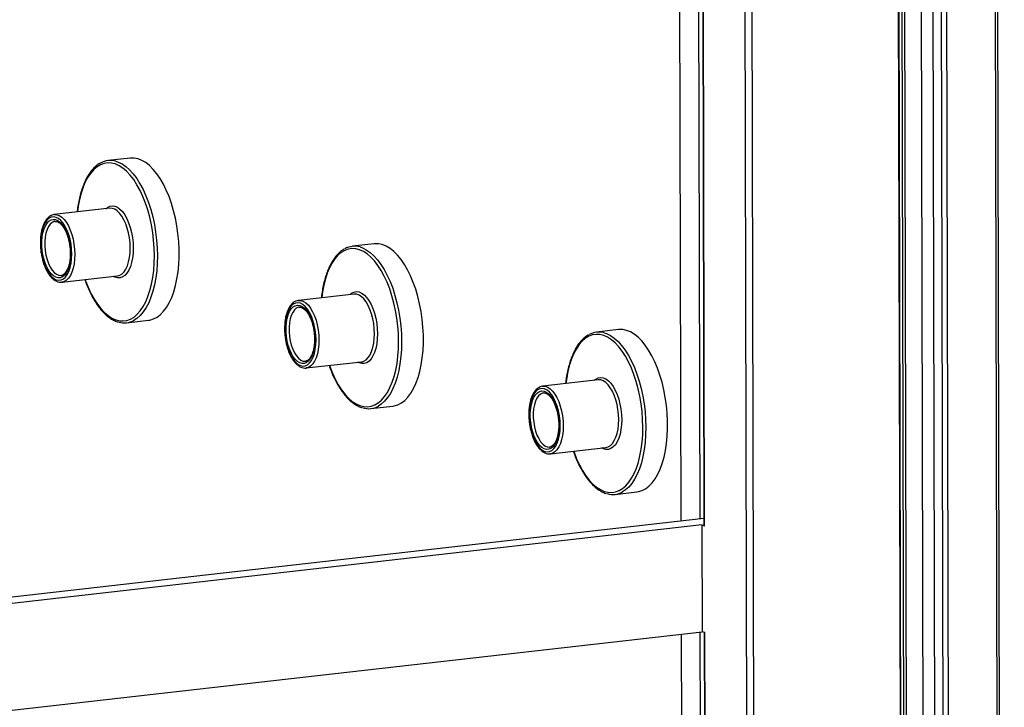
# Model space of a CAD drawing. Units: inches. Extents: x 0.3 to 10.6, y 0.4 to 8.2.
# Drawn here: x 10 to 10.3, y 6.6 to 6.8 of the extents above; entities that cross this region are included whole.
import ezdxf

# ---------------------------------------------------------------- set-up
doc = ezdxf.new("R2010")
doc.units = ezdxf.units.IN
doc.header["$MEASUREMENT"] = 0

msp = doc.modelspace()

# ---------------------------------------------------------------- linework, layer by layer
at = {"color": 7, "linetype": 'Continuous', "lineweight": 25}
for p, q in [((10.253077993, 5.9682322559), (10.250022473, 7.2812291246)), ((10.2492280485, 7.2796211618), (10.2522804602, 5.9679599562)), ((10.2245690334, 5.9729138251), (10.2216012625, 7.2482037576)), ((10.2216824012, 7.2485179398), (10.2246537359, 5.9716965875)), ((10.2225429379, 7.2482157282), (10.2255142726, 5.9713943759)), ((10.2263721721, 5.9712026074), (10.2234008374, 7.2480239596)), ((10.2280986747, 7.2473399245), (10.2310700094, 5.9705185723)), ((10.2344669259, 5.9704827385), (10.2314955912, 7.2473040907)), ((10.2338118217, 7.2475673652), (10.2367831564, 5.970746013)), ((10.2383781579, 5.9712906051), (10.2354068232, 7.2481119574)), ((10.1824056224, 6.010629388), (10.1796498986, 7.1947999135)), ((10.1654818129, 7.1919725458), (10.1668405603, 6.6081010313)), ((10.0020426902, 6.7135545372), (9.995775587, 6.7128421865)), ((9.9962297014, 6.6991338446), (9.9802894712, 6.6973219971)), ((9.9802237514, 6.6973135504), (9.9802894712, 6.6973219971)), ((10.0721677907, 6.6889273256), (10.0659006875, 6.6882149748)), ((9.9824952974, 6.6779157032), (9.9984355277, 6.6797275506)), ((9.982673743, 6.6779433064), (9.9824952974, 6.6779157032)), ((10.0503488699, 6.6726863325), (10.0504145717, 6.6726947855)), ((10.066354802, 6.6745066329), (10.0504145717, 6.6726947855)), ((10.0010695484, 6.6662670598), (10.0073366516, 6.6669794105)), ((10.1422929002, 6.6643001108), (10.136025797, 6.6635877601)), ((10.0526203979, 6.6532884915), (10.0685606282, 6.655100339)), ((10.0527988435, 6.6533160948), (10.0526203979, 6.6532884915)), ((10.1364799205, 6.649879415), (10.1205396902, 6.6480675676)), ((10.1204739704, 6.6480591208), (10.1205396902, 6.6480675676)), ((10.071194649, 6.6416398481), (10.0774617521, 6.6423521989)), ((10.1227455074, 6.6286612768), (10.1386857377, 6.6304731242)), ((10.122923953, 6.62868888), (10.1227455074, 6.6286612768)), ((10.1413197585, 6.6170126334), (10.1475868616, 6.6177249841)), ((10.1668359851, 6.6100602251), (9.8297776204, 6.5717484616)), ((10.166275652, 6.6082184688), (9.8297817662, 6.5699708668)), ((10.166275652, 6.6082184688), (10.1670406504, 6.6079498092)), ((10.166275652, 6.6082184688), (10.1663469284, 6.5775900905)), ((9.8298530426, 6.5393424886), (10.1663469284, 6.5775900905)), ((10.1671119267, 6.577321431), (10.1663469284, 6.5775900905)), ((10.1669120252, 6.5773916512), (10.1682173957, 6.0164568671)), ((10.1684171757, 6.0164388991), (10.1671119267, 6.577321431))]:
    msp.add_line(p, q, dxfattribs=at)
at = {"color": 8, "linetype": 'Continuous', "lineweight": 25}
for p, q in [((10.1775261492, 7.1933415649), (10.1802746504, 6.0122746764)), ((10.1670406504, 6.6079498092), (10.1656814982, 7.1919952404)), ((10.1645173855, 7.0823383025), (10.1656167625, 6.6099216346)), ((10.1603003397, 6.6093173507), (10.1592078039, 7.0787942539)), ((10.1612703646, 6.1924849604), (10.1603757527, 6.5769113893)), ((10.1656921755, 6.5775156732), (10.1665977653, 6.1883718785))]:
    msp.add_line(p, q, dxfattribs=at)
at = {"color": 8, "linetype": 'Continuous', "lineweight": 25, "flags": 128}
for points in [[(10.0090465624, 6.6855702508), (10.0089876791, 6.6877806434), (10.0088217984, 6.6900075706), (10.008550531, 6.6922294966), (10.0081764737, 6.6944251141), (10.0077032272, 6.696573194), (10.0071353419, 6.6986531071), (10.0064783173, 6.7006448247), (10.0057384581, 6.7025291126), (10.0049228917, 6.7042878119), (10.0040394779, 6.7059040866), (10.0030967194, 6.7073623112), (10.0021037072, 6.7086483772), (10.0010699764, 6.7097500308), (10.0000055251, 6.7106565793), (9.9989205618, 6.711359267), (9.9978255593, 6.7118513995), (9.9967310581, 6.7121281981), (9.995647593, 6.7121870401), (9.9945856232, 6.7120272687), (9.993555333, 6.711650478), (9.9925666869, 6.71106035), (9.9916291786, 6.7102624556), (9.9907518484, 6.709264536), (9.9899431401, 6.7080762653), (9.9892108477, 6.7067089819), (9.9885620258, 6.705175864), (9.9880028999, 6.7034917456), (9.9875388853, 6.7016728222), (9.9871744433, 6.699736558), (9.9869529382, 6.6980794398)], [(9.9979799112, 6.7126493935), (9.9986464089, 6.7124217898), (9.9997526471, 6.7118726401), (10.0008464913, 6.7111151267), (10.0019176831, 6.7101562995), (10.0029562645, 6.7090051136), (10.0039524886, 6.7076723171), (10.0048971067, 6.7061703503), (10.0057812611, 6.7045133118), (10.0065967009, 6.7027165232), (10.0073358352, 6.7007968696), (10.0079917525, 6.6987722905), (10.0085583103, 6.696661604), (10.0090302429, 6.6944846132), (10.0094031264, 6.6922615437), (10.0096734866, 6.690013221), (10.0098388173, 6.6877605618), (10.0098975447, 6.6855247296)], [(9.9950837839, 6.699003598), (9.9955304157, 6.699366543), (9.9962125934, 6.699708025), (9.9969302553, 6.699831726), (9.9976681069, 6.6997350458), (9.9984104305, 6.699420129), (9.9991413903, 6.6988935424), (9.9998454264, 6.6981666394), (10.0005075072, 6.6972548965), (10.001113543, 6.6961776967), (10.0016506015, 6.6949580383), (10.0021072681, 6.6936218336), (10.0024737545, 6.6921976552), (10.0027423131, 6.6907158012), (10.0029071662, 6.6892078884), (10.0029648311, 6.6877060921)], [(10.0021138489, 6.6877516133), (10.0020571226, 6.6891969205), (10.0018948784, 6.6906473987), (10.0016306891, 6.6920707689), (10.0012705123, 6.6934351357), (10.000822365, 6.6947100348), (10.0002962504, 6.6958670332), (9.9997039419, 6.6968802364), (9.999058658, 6.6977269767), (9.9983748278, 6.6983884698), (9.9976676966, 6.6988498823), (9.9969530911, 6.6991008444), (9.9962469704, 6.6991357513), (9.9962297014, 6.6991338446)], [(9.9804869071, 6.6953785735), (9.9802553004, 6.6953336605), (9.979654451, 6.6950608545), (9.9791035884, 6.6945739358), (9.978618572, 6.6938869402), (9.9782133648, 6.6930195967), (9.9778996036, 6.6919969036), (9.9776863143, 6.6908482234), (9.9775796617, 6.6896067241), (9.977582684, 6.6883079643), (9.9776952943, 6.6869893903), (9.977914283, 6.6856889703), (9.9782333212, 6.6844440446), (9.9786432314, 6.6832904403), (9.9791322413, 6.6822613767), (9.9796862733, 6.6813864304), (9.9802893764, 6.6806907369), (9.9809242128, 6.6801943889), (9.9815725251, 6.6799116262), (9.9822156396, 6.6798506584), (9.9823243283, 6.6798626868)], [(9.9802894712, 6.6973219971), (9.9803067401, 6.6973239039), (9.9810128609, 6.6972889969), (9.9817274663, 6.6970380348), (9.9824345975, 6.6965766224), (9.9831184277, 6.6959151292), (9.9837637116, 6.695068389), (9.9843560202, 6.6940551858), (9.9848821347, 6.6928981873), (9.985330282, 6.6916232883), (9.9856904589, 6.6902589215), (9.9859546482, 6.6888355513), (9.9861168924, 6.6873850731), (9.9861736186, 6.6859397659)], [(10.0029648311, 6.6877060921), (10.0029140676, 6.686242303), (10.0027559687, 6.6848478076), (10.0024938732, 6.6835523856), (10.0021334212, 6.6823835005), (10.0016822317, 6.6813661254), (10.001149976, 6.6805219992), (10.0005479666, 6.6798689806), (9.9998890496, 6.6794211585), (9.9991872478, 6.6791879712), (9.998457545, 6.6791744261), (9.9977154741, 6.6793807415), (9.9972896102, 6.679597304)], [(9.9984355277, 6.6797275506), (9.9991001262, 6.679907518), (9.9997425214, 6.6803021104), (10.0003310793, 6.6809006055), (10.0008526651, 6.6816896624), (10.001295607, 6.6826516202), (10.0016500177, 6.6837650312), (10.0019080092, 6.6850049451), (10.0020637622, 6.6863438177), (10.0021138489, 6.6877516133)], [(10.0791716809, 6.6609430329), (10.0791127975, 6.6631534255), (10.0789469168, 6.6653803527), (10.0786756315, 6.667602285), (10.0783015742, 6.6697979025), (10.0778283278, 6.6719459823), (10.0772604604, 6.6740258891), (10.0766034178, 6.6760176131), (10.0758635586, 6.677901901), (10.0750479922, 6.6796606003), (10.0741645785, 6.681276875), (10.0732218199, 6.6827350996), (10.0722288077, 6.6840211656), (10.0711950949, 6.6851228129), (10.0701306256, 6.6860293677), (10.0690456623, 6.6867320553), (10.0679506599, 6.6872241879), (10.0668561586, 6.6875009864), (10.0657727115, 6.6875598222), (10.0647107237, 6.6874000571), (10.0636804514, 6.6870232601), (10.0626917874, 6.6864331383), (10.0617542792, 6.685635244), (10.060876949, 6.6846373244), (10.0600682406, 6.6834490537), (10.0593359482, 6.6820817702), (10.0586871263, 6.6805486524), (10.0581280184, 6.6788645277), (10.0576640037, 6.6770456043), (10.0572995439, 6.6751093464), (10.0570780387, 6.6734522282)], [(10.0681050118, 6.6880221819), (10.0687715095, 6.6877945782), (10.0698777656, 6.6872454221), (10.0709715918, 6.6864879151), (10.0720428016, 6.6855290816), (10.073081365, 6.684377902), (10.074077607, 6.6830450991), (10.0750222072, 6.6815431387), (10.0759063616, 6.6798861002), (10.0767218194, 6.6780893052), (10.0774609358, 6.676169658), (10.078116853, 6.6741450788), (10.0786834108, 6.6720343924), (10.0791553434, 6.6698574016), (10.079528227, 6.667634332), (10.0797986051, 6.6653860031), (10.0799639179, 6.6631333502), (10.0800226452, 6.660897518)], [(9.9861736186, 6.6859397659), (9.9861235319, 6.6845319703), (9.9859677789, 6.6831930976), (9.9857097874, 6.6819531837), (9.9853553767, 6.6808397727), (9.9849124348, 6.679877815), (9.9843908491, 6.6790887581), (9.9838022912, 6.678490263), (9.983159896, 6.6780956706), (9.982673743, 6.6779433064)], [(9.9891587644, 6.6786731459), (9.9892768649, 6.6783405319), (9.9900167241, 6.676456244), (9.9908322906, 6.6746974729), (9.9917157043, 6.67308127), (9.9926584628, 6.6716230454), (9.9936514752, 6.6703369076), (9.9946852058, 6.6692353258), (9.9957496571, 6.6683287773), (9.9968346204, 6.6676260897), (9.9979296228, 6.6671339571), (9.9990241241, 6.6668571586), (10.0001075891, 6.6667983165), (10.001169559, 6.6669580879), (10.0021998494, 6.6673348067), (10.0031884953, 6.6679250066), (10.0041260035, 6.668722901), (10.0050033339, 6.6697207487), (10.0058120421, 6.6709090913), (10.0065443345, 6.6722763748), (10.0071931565, 6.6738094207), (10.0077522824, 6.6754935392), (10.0082162971, 6.6773124625), (10.008580739, 6.6792487267), (10.0088421002, 6.6812835991), (10.0089978791, 6.6833975627), (10.0090465624, 6.6855702508)], [(10.0098975447, 6.6855247296), (10.0098491361, 6.6833264507), (10.0096940278, 6.6811863981), (10.0094336982, 6.6791244483), (10.0090705599, 6.677159862), (10.0086079961, 6.6753109849), (10.008050343, 6.6735951815), (10.0074027836, 6.6720282981), (10.006671382, 6.6706250816), (10.0058629777, 6.6693986421), (10.0049850957, 6.6683603407), (10.0040459285, 6.6675199399), (10.0032274983, 6.666979121)], [(10.0652088845, 6.6743763863), (10.0656555162, 6.6747393314), (10.066337694, 6.6750808133), (10.0670553558, 6.6752045144), (10.0677932074, 6.6751078342), (10.0685355311, 6.6747929174), (10.0692665088, 6.6742663245), (10.0699705269, 6.6735394278), (10.0706326077, 6.6726276848), (10.0712386436, 6.6715504851), (10.07177572, 6.6703308204), (10.0722323686, 6.6689946219), (10.072598873, 6.6675704373), (10.0728674136, 6.6660885896), (10.0730322668, 6.6645806767), (10.0730899316, 6.6630788805)], [(10.0504145717, 6.6726947855), (10.0504318407, 6.6726966923), (10.0511379793, 6.672661779), (10.0518525848, 6.6724108169), (10.0525596981, 6.6719494107), (10.0532435462, 6.6712879113), (10.0538888122, 6.6704411774), (10.0544811207, 6.6694279742), (10.0550072352, 6.6682709757), (10.0554553826, 6.6669960767), (10.0558155773, 6.6656317036), (10.0560797487, 6.6642083396), (10.0562420109, 6.6627578552), (10.0562987371, 6.661312548)], [(10.0722389674, 6.6631243954), (10.0721822411, 6.6645697026), (10.072019979, 6.6660201871), (10.0717558076, 6.667443551), (10.0713956128, 6.6688079241), (10.0709474655, 6.6700828231), (10.070421351, 6.6712398216), (10.0698290424, 6.6722530248), (10.0691837764, 6.6730997587), (10.0684999283, 6.6737612582), (10.0677928151, 6.6742226643), (10.0670782096, 6.6744736264), (10.0663720709, 6.6745085397), (10.066354802, 6.6745066329)], [(10.0506120256, 6.6707513556), (10.0503804009, 6.6707064489), (10.0497795516, 6.6704336428), (10.0492286889, 6.6699467241), (10.0487436904, 6.6692597223), (10.0483384653, 6.668392385), (10.0480247042, 6.6673696919), (10.0478114328, 6.6662210055), (10.0477047622, 6.6649795124), (10.0477077846, 6.6636807527), (10.0478204128, 6.6623621723), (10.0480393836, 6.6610617587), (10.0483584218, 6.659816833), (10.0487683499, 6.6586632224), (10.0492573419, 6.6576341651), (10.0498113738, 6.6567592188), (10.050414477, 6.6560635252), (10.0510493133, 6.6555671773), (10.0516976256, 6.6552844145), (10.0523407581, 6.6552234404), (10.0524494288, 6.6552354751)], [(10.0562987371, 6.661312548), (10.0562486504, 6.6599047523), (10.0560928794, 6.658565886), (10.0558349059, 6.6573259658), (10.0554804772, 6.6562125611), (10.0550375354, 6.6552506034), (10.0545159496, 6.6544615465), (10.0539273917, 6.6538630513), (10.0532850144, 6.6534684526), (10.0527988435, 6.6533160948)], [(10.0592838649, 6.6540459342), (10.0594019654, 6.6537133203), (10.0601418246, 6.6518290324), (10.0609573912, 6.6500702612), (10.0618408048, 6.6484540584), (10.0627835633, 6.6469958338), (10.0637765937, 6.6457096896), (10.0648103063, 6.6446081142), (10.0658747756, 6.6437015594), (10.066959721, 6.642998878), (10.0680547234, 6.6425067455), (10.0691492247, 6.6422299469), (10.0702326897, 6.6421711049), (10.0712946775, 6.64233087), (10.0723249499, 6.6427075951), (10.0733135958, 6.643297795), (10.0742511041, 6.6440956894), (10.0751284344, 6.6450935371), (10.0759371426, 6.6462818797), (10.076669435, 6.6476491631), (10.077318275, 6.6491822028), (10.0778773829, 6.6508663275), (10.0783413976, 6.6526852509), (10.0787058395, 6.6546215151), (10.0789672187, 6.6566563812), (10.0791229976, 6.6587703448), (10.0791716809, 6.6609430329)], [(10.0730899316, 6.6630788805), (10.0730391681, 6.6616150914), (10.0728810692, 6.6602205959), (10.0726189917, 6.6589251677), (10.0722585218, 6.6577562889), (10.0718073502, 6.6567389075), (10.0712750765, 6.6558947875), (10.0706730671, 6.655241769), (10.0700141501, 6.6547939469), (10.0693123663, 6.6545607533), (10.0685826455, 6.6545472144), (10.0678405746, 6.6547535299), (10.0674147107, 6.6549700924)], [(10.0685606282, 6.655100339), (10.0692252447, 6.6552803001), (10.069867622, 6.6556748988), (10.0704561799, 6.6562733939), (10.0709777656, 6.6570624508), (10.0714207075, 6.6580244085), (10.0717751362, 6.6591378132), (10.0720331097, 6.6603777334), (10.0721888807, 6.6617165998), (10.0722389674, 6.6631243954)], [(10.0800226452, 6.660897518), (10.0799742366, 6.6586992391), (10.0798191463, 6.6565591802), (10.0795587988, 6.6544972366), (10.0791956604, 6.6525326504), (10.0787330966, 6.6506837733), (10.0781754435, 6.6489679699), (10.0775278841, 6.6474010865), (10.0767965004, 6.6459978637), (10.0759880782, 6.6447714304), (10.0751101962, 6.6437331291), (10.074171047, 6.642892722), (10.0733525988, 6.6423519093)], [(10.1492967814, 6.6363158213), (10.1492378981, 6.6385262139), (10.1490720174, 6.640753141), (10.1488007411, 6.6429750702), (10.1484266837, 6.6451706877), (10.1479534283, 6.6473187707), (10.147385561, 6.6493986775), (10.1467285273, 6.6513903983), (10.1459886681, 6.6532746862), (10.1451731017, 6.6550333855), (10.144289688, 6.6566496602), (10.1433469294, 6.6581078848), (10.1423539172, 6.6593939508), (10.1413201954, 6.6604956012), (10.1402557261, 6.6614021561), (10.1391707718, 6.6621048405), (10.1380757694, 6.6625969731), (10.1369812681, 6.6628737717), (10.135897812, 6.6629326105), (10.1348358242, 6.6627728455), (10.133805552, 6.6623960484), (10.1328168969, 6.6618059236), (10.1318793887, 6.6610080292), (10.1310020585, 6.6600101096), (10.1301933501, 6.6588218389), (10.1294610577, 6.6574545555), (10.1288122269, 6.6559214408), (10.1282531189, 6.654237316), (10.1277891043, 6.6524183927), (10.1274246534, 6.6504821316), (10.1272031572, 6.6488250103)], [(10.1382301123, 6.6633949703), (10.138896619, 6.6631673634), (10.1400028661, 6.6626182105), (10.1410967013, 6.6618607003), (10.1421679021, 6.6609018699), (10.1432064655, 6.6597506903), (10.1442027076, 6.6584178875), (10.1451473168, 6.6569159239), (10.1460314711, 6.6552588854), (10.1468469199, 6.6534620936), (10.1475860453, 6.6515424432), (10.1482419625, 6.6495178641), (10.1488085203, 6.6474071776), (10.1492804529, 6.6452301868), (10.1496533365, 6.6430071173), (10.1499237056, 6.6407587915), (10.1500890274, 6.6385061354), (10.1501477547, 6.6362703032)], [(10.135333994, 6.6497491716), (10.1357806258, 6.6501121166), (10.1364628035, 6.6504535986), (10.1371804653, 6.6505772996), (10.1379183259, 6.6504806162), (10.1386606406, 6.6501657026), (10.1393916093, 6.6496391129), (10.1400956364, 6.648912213), (10.1407577172, 6.6480004701), (10.1413637531, 6.6469232703), (10.1419008205, 6.6457036088), (10.1423574692, 6.6443674103), (10.1427239735, 6.6429432257), (10.1429925141, 6.641461378), (10.1431573763, 6.639953462), (10.1432150411, 6.6384516657)], [(10.1423640679, 6.6384971838), (10.1423073417, 6.639942491), (10.1421450795, 6.6413929755), (10.1418809081, 6.6428163394), (10.1415207223, 6.6441807093), (10.141072575, 6.6454556084), (10.1405464695, 6.6466126037), (10.139954152, 6.64762581), (10.139308877, 6.6484725471), (10.1386250378, 6.6491340434), (10.1379179156, 6.6495954527), (10.1372033101, 6.6498464148), (10.1364971805, 6.6498813249), (10.1364799205, 6.649879415)], [(10.1205396902, 6.6480675676), (10.1205569502, 6.6480694775), (10.1212630799, 6.6480345674), (10.1219776854, 6.6477836053), (10.1226848076, 6.647322196), (10.1233686467, 6.6466606997), (10.1240139217, 6.6458139626), (10.1246062392, 6.6448007562), (10.1251323447, 6.6436437609), (10.1255804921, 6.6423688619), (10.1259406779, 6.6410044919), (10.1262048492, 6.639581128), (10.1263671114, 6.6381306436), (10.1264238376, 6.6366853363)], [(10.1207371261, 6.646124144), (10.1205055104, 6.6460792341), (10.1199046611, 6.6458064281), (10.1193537984, 6.6453195094), (10.118868791, 6.6446325106), (10.1184635748, 6.6437651703), (10.1181498137, 6.6427424772), (10.1179365333, 6.6415937938), (10.1178298717, 6.6403522977), (10.1178328941, 6.6390535379), (10.1179455133, 6.6377349607), (10.1181644931, 6.6364345439), (10.1184835313, 6.6351896182), (10.1188934504, 6.6340360107), (10.1193824514, 6.6330069503), (10.1199364833, 6.632132004), (10.1205395865, 6.6314363105), (10.1211744318, 6.6309399593), (10.1218227351, 6.6306571998), (10.1224658586, 6.6305962288), (10.1225745383, 6.6306082604)], [(10.1432150411, 6.6384516657), (10.1431642776, 6.6369878766), (10.1430061697, 6.6355933843), (10.1427440922, 6.634297956), (10.1423836223, 6.6331290773), (10.1419324507, 6.6321116959), (10.141400186, 6.6312675728), (10.1407981766, 6.6306145542), (10.1401392596, 6.6301667321), (10.1394374669, 6.6299335416), (10.138707755, 6.6299199997), (10.1379656931, 6.6301263119), (10.1375398112, 6.6303428807)], [(10.1386857377, 6.6304731242), (10.1393503452, 6.6306530884), (10.1399927315, 6.631047684), (10.1405812983, 6.631646176), (10.1411028752, 6.632435236), (10.141545817, 6.6333971937), (10.1419002367, 6.6345106016), (10.1421582102, 6.6357505218), (10.1423139812, 6.6370893881), (10.1423640679, 6.6384971838)], [(10.1264238376, 6.6366853363), (10.1263737509, 6.6352775407), (10.12621798, 6.6339386744), (10.1259600064, 6.6326987542), (10.1256055867, 6.6315853463), (10.1251626449, 6.6306233886), (10.1246410681, 6.6298343285), (10.1240525012, 6.6292358365), (10.123410115, 6.628841241), (10.122923953, 6.62868888)], [(10.1294089744, 6.6294187195), (10.1295270749, 6.6290861055), (10.1302669341, 6.6272018176), (10.1310825007, 6.6254430465), (10.1319659143, 6.6238268436), (10.1329086728, 6.622368619), (10.1339016942, 6.621082478), (10.1349354068, 6.6199809026), (10.1359998761, 6.6190743477), (10.1370848305, 6.6183716633), (10.1381798329, 6.6178795307), (10.1392743342, 6.6176027322), (10.1403577902, 6.6175438933), (10.141419778, 6.6177036583), (10.1424500594, 6.6180803803), (10.1434387053, 6.6186705802), (10.1443762136, 6.6194684746), (10.1452535439, 6.6204663223), (10.1460622522, 6.6216546649), (10.1467945445, 6.6230219483), (10.1474433756, 6.6245549912), (10.1480024835, 6.6262391159), (10.1484665071, 6.6280580361), (10.148830949, 6.6299943003), (10.1490923192, 6.6320291696), (10.1492480981, 6.6341431332), (10.1492967814, 6.6363158213)], [(10.1501477547, 6.6362703032), (10.1500993461, 6.6340720243), (10.1499442468, 6.6319319686), (10.1496839083, 6.6298700218), (10.1493207699, 6.6279054356), (10.1488582061, 6.6260565585), (10.148300553, 6.6243407551), (10.1476529936, 6.6227738717), (10.146921601, 6.621370652), (10.1461131877, 6.6201442156), (10.1452353057, 6.6191059143), (10.1442961475, 6.6182655104), (10.1434777083, 6.6177246946)]]:
    msp.add_lwpolyline(points, dxfattribs=at)
at = {"color": 7, "linetype": 'Continuous', "lineweight": 25, "flags": 128}
for points in [[(10.0073366516, 6.6669794105), (10.0077558169, 6.667043843), (10.0088087427, 6.6673593976), (10.009823198, 6.6678888266), (10.0107897412, 6.668627259), (10.0116993126, 6.6695676788), (10.0125434482, 6.6707013524), (10.0133142623, 6.6720177636), (10.0140045371, 6.6735045095), (10.0146078474, 6.6751477601), (10.0151185608, 6.6769321859), (10.015531891, 6.6788411552), (10.0158440052, 6.6808567673), (10.0160519515, 6.6829602381), (10.0161538205, 6.6851319863), (10.0161486552, 6.6873515933), (10.0160365036, 6.6895984315), (10.0158184189, 6.69185152), (10.0154964051, 6.6940899032), (10.0150735068, 6.6962924754), (10.0145536459, 6.6984388283), (10.0139416943, 6.7005088664), (10.0132433648, 6.7024833476), (10.012465158, 6.7043436871), (10.0116143606, 6.7060726755), (10.0106989207, 6.7076540204), (10.0097273568, 6.7090730242), (10.0087087757, 6.7103165065), (10.0076526576, 6.7113727355), (10.0065688726, 6.7122319252), (10.0054675383, 6.7128859982), (10.0043589465, 6.7133288982), (10.0032534387, 6.7135564909), (10.0021613516, 6.713566654), (10.0020426902, 6.7135545372)], [(9.9853226543, 6.6859852808), (9.9852642811, 6.687406103), (9.9850971645, 6.6888306435), (9.9848254044, 6.6902237812), (9.9844556991, 6.6915512778), (9.9839971291, 6.6927804284), (9.9834610115, 6.6938809743), (9.9828605395, 6.6948257321), (9.9822105111, 6.6955915511), (9.9815268984, 6.6961596083), (9.9808265593, 6.6965157245), (9.9801267334, 6.6966513318), (9.9794446484, 6.6965628936), (9.978797106, 6.696252768), (9.9782000524, 6.6957285688), (9.9776681842, 6.6950030886), (9.9772146075, 6.6940942744), (9.976850481, 6.693024492), (9.9765847656, 6.6918201101), (9.9764239934, 6.6905107208), (9.9763721608, 6.6891286017), (9.9764305162, 6.6877077859), (9.9765976507, 6.6862832391), (9.9768694108, 6.6848901014), (9.9772391161, 6.6835626047), (9.9776976681, 6.6823334604), (9.9782337857, 6.6812329146), (9.9788342579, 6.6802880849), (9.9794843042, 6.6795222595), (9.9801679168, 6.6789542742), (9.980868256, 6.6785980862), (9.9815680818, 6.6784625507), (9.982250167, 6.6785509171), (9.9828976914, 6.678861049), (9.9834947449, 6.67938532), (9.984026613, 6.6801108003), (9.9844802077, 6.6810196081), (9.9848443342, 6.6820893906), (9.9851100496, 6.6832937724), (9.9852708039, 6.6846031681), (9.9853226543, 6.6859852808)], [(9.9849783935, 6.6861061816), (9.9849279844, 6.684798394), (9.984771903, 6.6835621168), (9.9845141646, 6.6824292621), (9.9841614633, 6.6814291495), (9.9837229222, 6.6805878755), (9.9832099169, 6.6799270114), (9.9826357169, 6.6794637287), (9.9820151997, 6.6792101102), (9.9813644397, 6.6791727192), (9.9807002957, 6.6793523857), (9.980039962, 6.6797445793), (9.9794005384, 6.6803391295), (9.9787985809, 6.6811205988), (9.9782496881, 6.6820687152), (9.9777680692, 6.6831590267), (9.9773662206, 6.6843632303), (9.9770545285, 6.6856501733), (9.9768410526, 6.6869865038), (9.9767313623, 6.6883375181), (9.9767282651, 6.6896684055), (9.9768318416, 6.6909445946), (9.977039442, 6.6921330474), (9.9773456494, 6.6932029187), (9.9777425462, 6.6941266111), (9.9782198742, 6.6948801504), (9.9787652483, 6.6954440434), (9.9793645504, 6.6958036427), (9.9800022506, 6.6959496803), (9.9806618376, 6.6958783313), (9.9813262311, 6.6955914291), (9.9819782301, 6.6950964508), (9.9826009437, 6.6944062224), (9.9831782409, 6.6935386177), (9.9836951637, 6.6925160534), (9.9841383411, 6.6913650572), (9.9844962778, 6.6901154476), (9.9847597148, 6.6887995615), (9.9849218104, 6.687451472), (9.9849783935, 6.6861061816)], [(10.0774617521, 6.6423521989), (10.0778809174, 6.6424166314), (10.0789338432, 6.6427321859), (10.0799483164, 6.6432616087), (10.0809148417, 6.6440000474), (10.0818244311, 6.6449404608), (10.0826685667, 6.6460741345), (10.0834393628, 6.6473905519), (10.0841296555, 6.6488772916), (10.0847329659, 6.6505205421), (10.0852436614, 6.6523049743), (10.0856569915, 6.6542139435), (10.0859691057, 6.6562295557), (10.08617707, 6.6583330202), (10.086278939, 6.6605047683), (10.0862737737, 6.6627243754), (10.0861616221, 6.6649712136), (10.0859435194, 6.6672243084), (10.0856215056, 6.6694626916), (10.0851986074, 6.6716652638), (10.0846787644, 6.6738116104), (10.0840668128, 6.6758816485), (10.0833684653, 6.677856136), (10.0825902765, 6.6797164692), (10.0817394791, 6.6814454576), (10.0808240212, 6.6830268088), (10.0798524753, 6.6844458063), (10.0788338762, 6.6856892949), (10.0777777581, 6.6867455239), (10.0766939732, 6.6876047136), (10.0755926388, 6.6882587866), (10.074484047, 6.6887016866), (10.0733785572, 6.6889292729), (10.0722864522, 6.6889394424), (10.0721677907, 6.6889273256)], [(10.0554477549, 6.6613580692), (10.0553893995, 6.6627788851), (10.055222283, 6.6642034255), (10.0549505228, 6.6655965632), (10.0545807996, 6.6669240662), (10.0541222476, 6.6681532105), (10.05358613, 6.6692537563), (10.052985658, 6.6701985141), (10.0523356116, 6.6709643395), (10.0516519989, 6.6715323967), (10.0509516598, 6.6718885129), (10.0502518339, 6.6720241202), (10.0495697669, 6.6719356756), (10.0489222244, 6.67162555), (10.0483251709, 6.6711013509), (10.0477933027, 6.6703758706), (10.047339708, 6.6694670628), (10.0469755815, 6.6683972803), (10.0467098661, 6.6671928985), (10.0465491118, 6.6658835029), (10.0464972793, 6.6645013838), (10.0465556346, 6.6630805679), (10.0467227512, 6.6616560275), (10.0469945113, 6.6602628897), (10.0473642167, 6.6589353931), (10.0478227866, 6.6577062425), (10.0483589042, 6.6566056967), (10.0489593764, 6.655660867), (10.0496094227, 6.6548950416), (10.0502930173, 6.6543270626), (10.0509933566, 6.6539708746), (10.0516931824, 6.6538353391), (10.0523752675, 6.6539237055), (10.0530228099, 6.6542338311), (10.0536198633, 6.6547581021), (10.0541517315, 6.6554835823), (10.0546053082, 6.6563923965), (10.0549694527, 6.6574621727), (10.055235168, 6.6586665545), (10.0553959223, 6.6599759501), (10.0554477549, 6.6613580692)], [(10.055103512, 6.6614789637), (10.0550531029, 6.6601711761), (10.0548970035, 6.6589349052), (10.0546392651, 6.6578020505), (10.0542865638, 6.6568019379), (10.0538480227, 6.6559606639), (10.0533350174, 6.6552997997), (10.0527608174, 6.6548365171), (10.0521403182, 6.6545828923), (10.0514895582, 6.6545455013), (10.0508253962, 6.654725174), (10.0501650625, 6.6551173677), (10.0495256389, 6.6557119179), (10.0489236814, 6.6564933872), (10.0483747886, 6.6574415036), (10.0478931877, 6.6585318088), (10.0474913211, 6.6597360187), (10.047179629, 6.6610229617), (10.046966171, 6.6623592859), (10.0468564628, 6.6637103065), (10.0468533657, 6.6650411939), (10.04695696, 6.6663173767), (10.0471645425, 6.6675058358), (10.04747075, 6.668575707), (10.0478676647, 6.6694993932), (10.0483449747, 6.6702529388), (10.0488903488, 6.6708168317), (10.0494896509, 6.6711764311), (10.0501273511, 6.6713224686), (10.0507869381, 6.6712511197), (10.0514513496, 6.6709642112), (10.0521033486, 6.6704692329), (10.0527260442, 6.6697790108), (10.0533033414, 6.6689114061), (10.0538202642, 6.6678888418), (10.0542634416, 6.6667378456), (10.0546213783, 6.665488236), (10.0548848153, 6.6641723499), (10.0550469288, 6.6628242541), (10.055103512, 6.6614789637)], [(10.1475868616, 6.6177249841), (10.1480060269, 6.6177894166), (10.1490589437, 6.6181049743), (10.150073417, 6.6186343971), (10.1510399513, 6.6193728326), (10.1519495316, 6.6203132492), (10.1527936672, 6.6214469228), (10.1535644723, 6.6227633372), (10.1542547561, 6.6242500799), (10.1548580664, 6.6258933305), (10.1553687709, 6.6276777595), (10.155782101, 6.6295867288), (10.1560942062, 6.6316023441), (10.1563021705, 6.6337058085), (10.1564040396, 6.6358775567), (10.1563988742, 6.6380971638), (10.1562867226, 6.640344002), (10.15606862, 6.6425970968), (10.1557466152, 6.6448354768), (10.1553237169, 6.647038049), (10.154803865, 6.6491843988), (10.1541919133, 6.6512544368), (10.1534935748, 6.6532289212), (10.152715377, 6.6550892576), (10.1518645796, 6.656818246), (10.1509491307, 6.658399594), (10.1499775758, 6.6598185947), (10.1489589768, 6.6610620832), (10.1479028676, 6.6621183091), (10.1468190827, 6.6629774988), (10.1457177573, 6.6636315687), (10.1446091655, 6.6640744687), (10.1435036577, 6.6643020613), (10.1424115617, 6.6643122276), (10.1422929002, 6.6643001108)], [(10.1255728554, 6.6367308575), (10.1255145001, 6.6381516734), (10.1253473835, 6.6395762139), (10.1250756234, 6.6409693516), (10.1247059091, 6.6422968514), (10.1242473481, 6.6435259989), (10.1237112305, 6.6446265447), (10.1231107585, 6.6455713025), (10.1224607122, 6.6463371279), (10.1217771084, 6.6469051819), (10.1210767693, 6.6472612981), (10.1203769434, 6.6473969054), (10.1196948674, 6.647308464), (10.119047325, 6.6469983384), (10.1184502714, 6.6464741393), (10.1179184032, 6.645748659), (10.1174648175, 6.644839848), (10.1171006821, 6.6437700687), (10.1168349667, 6.6425656868), (10.1166742124, 6.6412562912), (10.1166223798, 6.6398741722), (10.1166807352, 6.6384533563), (10.1168478517, 6.6370288158), (10.1171196119, 6.6356356781), (10.1174893262, 6.6343081783), (10.1179478871, 6.6330790309), (10.1184840047, 6.631978485), (10.1190844769, 6.6310336553), (10.1197345232, 6.63026783), (10.1204181268, 6.6296998478), (10.1211184661, 6.6293436598), (10.1218182919, 6.6292081243), (10.122500368, 6.6292964938), (10.1231479104, 6.6296066194), (10.1237449639, 6.6301308905), (10.1242768321, 6.6308563707), (10.1247304177, 6.6317651817), (10.1250945532, 6.632834961), (10.1253602686, 6.6340393429), (10.1255210229, 6.6353487385), (10.1255728554, 6.6367308575)], [(10.1252286126, 6.6368517521), (10.1251782034, 6.6355439644), (10.125022113, 6.6343076904), (10.1247643746, 6.6331748357), (10.1244116733, 6.6321747231), (10.1239731322, 6.6313334491), (10.123460127, 6.630672585), (10.1228859269, 6.6302093023), (10.1222654187, 6.6299556806), (10.1216146587, 6.6299182896), (10.1209505057, 6.6300979593), (10.120290172, 6.6304901529), (10.1196507395, 6.6310847062), (10.1190487909, 6.6318661724), (10.1184998981, 6.6328142888), (10.1180182882, 6.6339045972), (10.1176164306, 6.6351088039), (10.1173047385, 6.6363957469), (10.1170912716, 6.6377320742), (10.1169815723, 6.6390830917), (10.1169784752, 6.6404139791), (10.1170820606, 6.6416901651), (10.117289652, 6.642878621), (10.1175958595, 6.6439484922), (10.1179927652, 6.6448721816), (10.1184700842, 6.645625724), (10.1190154584, 6.646189617), (10.1196147515, 6.6465492195), (10.1202524606, 6.6466952538), (10.1209120476, 6.6466239049), (10.1215764501, 6.6463369996), (10.1222284491, 6.6458420212), (10.1228511537, 6.645151796), (10.1234284509, 6.6442841913), (10.1239453737, 6.643261627), (10.1243885511, 6.6421106308), (10.1247464878, 6.6408610212), (10.1250099248, 6.6395451351), (10.1251720294, 6.6381970425), (10.1252286126, 6.6368517521)]]:
    msp.add_lwpolyline(points, dxfattribs=at)
at = {"color": 7, "linetype": 'Continuous', "lineweight": 25}
for centre, radius, start, end in [((9.996410892, 6.7072471731), 0.0056254605827461, 73.8046060346, 119.8664803371), ((10.0665360067, 6.6826199982), 0.0056254214168959, 73.8046402263, 119.8666647316), ((10.0004328973, 6.6718672257), 0.0056305738847362, 253.1025553064, 299.7572347108), ((10.1366611108, 6.6579927572), 0.005625448592921, 73.8047578938, 119.8665470641), ((10.0705580007, 6.6472399893), 0.0056305509712437, 253.1024547578, 299.7573352593), ((10.1406830887, 6.6226129646), 0.0056307266098982, 253.1032254695, 299.7565645477), ((10.1670567542, 6.6081791031), 0.0002298586501328, 199.8556410239, 265.9825835015)]:
    msp.add_arc(centre, radius, start, end, dxfattribs=at)
for points, knots in [([(9.99343646721553, 6.712046962021184), (9.99322942488536, 6.711931675882776), (9.992691485258467, 6.711632138188093), (9.991882032324707, 6.710943693162018), (9.991006899258437, 6.710009672898283), (9.990195853373265, 6.708894527748609), (9.98945382069761, 6.707617727258532), (9.988788458159233, 6.706188950268406), (9.988205552484276, 6.704622251274454), (9.987707968132023, 6.702932759981043), (9.987304451111555, 6.701130862298311), (9.987022386504995, 6.699506365567676), (9.986913979989437, 6.698457799554321), (9.9868739348547, 6.698070461514108)], [0, 0, 0, 0, 0.0599886306676988, 0.1558631105685502, 0.2529076032344226, 0.3508649540388393, 0.4493614979823405, 0.5480829338951401, 0.6468044440381525, 0.7454390437660753, 0.8439571656951915, 0.9423581111164285, 1, 1, 1, 1]), ([(9.980210660085165, 6.697304818521188), (9.979990125782379, 6.697259680857022), (9.979531199686608, 6.697165750562615), (9.978888951119112, 6.696792810709046), (9.978286670229442, 6.69625587328726), (9.97774643166597, 6.695544551751293), (9.97727631165384, 6.694669779933195), (9.976888664371096, 6.693647688214001), (9.976592351924296, 6.692504477147996), (9.976392070946723, 6.691266845979038), (9.976289889560011, 6.689959895185508), (9.976286279382935, 6.688608794152795), (9.976380468745905, 6.687239297496063), (9.976570310145707, 6.685877555281801), (9.9768520746192, 6.684549640459107), (9.97722111897517, 6.683281003762771), (9.97767112363114, 6.682095602093541), (9.97819591855403, 6.681015892831695), (9.978788502510008, 6.680062448565758), (9.979442910205405, 6.679254181596908), (9.980151412867679, 6.678612560837824), (9.98090375736418, 6.678154516761805), (9.981676546436608, 6.677917603327519), (9.98229167526818, 6.677860443296731), (9.98262202705607, 6.677948487878248), (9.982707765165863, 6.677971338597612)], [0, 0, 0, 0, 0.0383944324034525, 0.0798978060998673, 0.1224008497772615, 0.1665095285884182, 0.211858609286352, 0.2577133033717877, 0.3035185954738309, 0.3491507892428506, 0.3946192029295187, 0.4399717700112434, 0.4852565151419971, 0.5305190158142261, 0.5758029660089016, 0.6211453750449457, 0.6665988417780222, 0.7122199761499628, 0.7580704542808073, 0.8041990973107572, 0.850566364422805, 0.8967056050472754, 0.9417180605162291, 0.9848737512267783, 1, 1, 1, 1]), ([(9.980493577976718, 6.695366246619568), (9.9805255360242, 6.695374329265054), (9.980719155975548, 6.695423298509082), (9.981066019108988, 6.695350605794653), (9.981582961762093, 6.695125738048633), (9.982105845716667, 6.69472257734643), (9.982636573016697, 6.694136911152992), (9.983140857366902, 6.69339360652849), (9.98360460716786, 6.692506306933299), (9.984017598761925, 6.691495332126491), (9.984353498426541, 6.690380309817545), (9.984553760335254, 6.689594021587508), (9.984614601847014, 6.689182777082494), (9.984615293911506, 6.689178099228299)], [0, 0, 0, 0, 0.0243752927879561, 0.1476793288618916, 0.2500965519184777, 0.3592088159408113, 0.4653086261259902, 0.5710124976700208, 0.6770933040821162, 0.7838065136827602, 0.8910802792468423, 0.9987610519618668, 1, 1, 1, 1]), ([(9.984615293911506, 6.689178099228299), (9.984681198682837, 6.688776513920266), (9.984813831799052, 6.687968324926421), (9.984887661610689, 6.68695193869247), (9.984895788592727, 6.686356328793306), (9.984898376494659, 6.686166666751291)], [0, 0, 0, 0, 0.4023266172787333, 0.8096808760491547, 1, 1, 1, 1]), ([(10.0635615677432, 6.687419750394388), (10.06335453200053, 6.687304459408626), (10.06281659614987, 6.687004901691196), (10.06200713685543, 6.686316507948427), (10.06113201547595, 6.685382428713019), (10.06032095382992, 6.684267331387411), (10.05957892178361, 6.682990513451426), (10.05891355971847, 6.681561737510274), (10.05833064987642, 6.679995050509766), (10.05783308886266, 6.678305531845179), (10.05742957388943, 6.676503637020116), (10.05714748457508, 6.674879159985847), (10.05703907975997, 6.673830588646989), (10.05699903538237, 6.673443249887313)], [0, 0, 0, 0, 0.0599871420439567, 0.1558631078312409, 0.2529062859243642, 0.3508649441380921, 0.4493615325408853, 0.5480830130144884, 0.6468045677183379, 0.7454384261884212, 0.8439565925865695, 0.9423580850980785, 1, 1, 1, 1]), ([(9.984898376494659, 6.686166666751291), (9.98489633208107, 6.685956525253459), (9.984890386351434, 6.685345374682877), (9.984810840676868, 6.684369697524019), (9.984633019622562, 6.683291300221243), (9.984373322160064, 6.682325639664996), (9.984044768737872, 6.6814978411311), (9.983662190075346, 6.680829734242846), (9.983246284054456, 6.680330574449439), (9.982815683135911, 6.6800187760962), (9.9825126848716, 6.679873658726645), (9.982337854951878, 6.679873516491629), (9.982309017225562, 6.679873493030346)], [0, 0, 0, 0, 0.0607245739140259, 0.1766041375867013, 0.2921470662305564, 0.407059127832716, 0.5211547082948429, 0.6343613282148781, 0.7470494071056033, 0.8601896136410035, 0.9769386517803006, 1, 1, 1, 1]), ([(9.989069361811616, 6.678663005562873), (9.989282330599362, 6.678071747072249), (9.989718283672847, 6.676861424381572), (9.990468485158129, 6.67515883478442), (9.991290333609617, 6.67354102981394), (9.992174801013185, 6.67205583188061), (9.993113739502597, 6.670713202343252), (9.994101502896484, 6.669524996213649), (9.99513134111857, 6.66850367110267), (9.996195583340755, 6.667653774265979), (9.99728603828681, 6.667007636418168), (9.998095552632176, 6.666627863392143), (9.998540171594504, 6.666526843026639), (9.998612166843365, 6.66651048523048)], [0, 0, 0, 0, 0.0938822236845095, 0.1921795413988804, 0.2905929292267516, 0.3891378835659112, 0.4878334944870099, 0.5866728994624822, 0.6856227922812114, 0.7845383922600347, 0.8831512326432289, 0.9810791783578011, 1, 1, 1, 1]), ([(10.05033576061284, 6.672677606894392), (10.05011522614641, 6.672632471019163), (10.04965630591379, 6.672538545717172), (10.04901406492656, 6.672165582350334), (10.04841178773808, 6.671628658877399), (10.04787155058356, 6.670917321292851), (10.04740141091155, 6.670042581993735), (10.04701376583389, 6.669020474476228), (10.04671745221109, 6.667877266089593), (10.04651717150688, 6.666639634181028), (10.04641499019673, 6.665332683677738), (10.0464113794436, 6.663981582221374), (10.04650557102979, 6.662612086967163), (10.04669540480833, 6.661250334606636), (10.04697720052645, 6.659922440795921), (10.04734621521843, 6.658653780855458), (10.04779622634487, 6.657468393504939), (10.0483210206302, 6.656388666765758), (10.04891361436622, 6.655435254126782), (10.04956801476642, 6.654626958281793), (10.05027651351097, 6.653985350866731), (10.05102886553953, 6.653527301131289), (10.05180165684721, 6.653290386769211), (10.05241679381211, 6.653233225314502), (10.05274714554879, 6.65332126993648), (10.05283288364529, 6.653344120666346)], [0, 0, 0, 0, 0.0383944065111639, 0.0798966721717476, 0.1223996871861038, 0.1665083362514206, 0.2118581695665117, 0.2577128327286364, 0.3035180939406842, 0.3491502569364417, 0.3946186399602972, 0.4399711764573333, 0.485255891049136, 0.530518361197415, 0.575802775807857, 0.6211445085603229, 0.6665979446406666, 0.7122190482468033, 0.7580705028554615, 0.8041980245170517, 0.8505652603601214, 0.8967044698693895, 0.9417180998201777, 0.9848737614275593, 1, 1, 1, 1]), ([(10.05061869645614, 6.670739028688301), (10.05065065450586, 6.670747111341544), (10.05084427447076, 6.670796080632561), (10.05119113721025, 6.67072338655132), (10.05170807651796, 6.670498526179786), (10.05223095413711, 6.670095348831039), (10.05276168405042, 6.669509714258191), (10.05326596384302, 6.668766382289067), (10.05372969414037, 6.667879093899721), (10.05414275451468, 6.666868125154741), (10.05447840343712, 6.665753044313365), (10.05467934998742, 6.664966936415813), (10.05473970839158, 6.664555563362887), (10.05474039443918, 6.664550887601504)], [0, 0, 0, 0, 0.0243753429425888, 0.1476796327270619, 0.2500970665174533, 0.3592064062399861, 0.4653094646368808, 0.5710107223136635, 0.6770917469977575, 0.7838051761716341, 0.8910810072261581, 0.9987620015052742, 1, 1, 1, 1]), ([(10.05474039443918, 6.664550887601504), (10.05480629921051, 6.664149302293471), (10.05493893232673, 6.663341113299625), (10.05501276213836, 6.662324727065674), (10.0550208891204, 6.661729117166511), (10.05502347702233, 6.661539455124496)], [0, 0, 0, 0, 0.4023266172787333, 0.8096808760491547, 1, 1, 1, 1]), ([(10.05502347702233, 6.661539455124496), (10.05502143953122, 6.661329311209633), (10.05501551392359, 6.660718152526193), (10.05493596156339, 6.659742471284987), (10.05475811581266, 6.65866409746344), (10.05449842411418, 6.657698426390997), (10.05416986868173, 6.656870630354653), (10.05378729151883, 6.65620252086109), (10.05337138527575, 6.655703373504244), (10.05294079896336, 6.655391542925067), (10.05263778900244, 6.655246448075877), (10.05246295541691, 6.655246305002564), (10.05243411775324, 6.65524628140355)], [0, 0, 0, 0, 0.0607243431266052, 0.1766037794728903, 0.2921476810783774, 0.4070596164172205, 0.521155071513166, 0.6343615670437935, 0.7470495221148749, 0.8601865320483865, 0.9769386771196973, 1, 1, 1, 1]), ([(10.13368667724675, 6.662792535615358), (10.13347963820395, 6.662677247067415), (10.13294170044857, 6.662377699398225), (10.13213224451741, 6.661689279607927), (10.13125711653365, 6.660755231546464), (10.13044606403844, 6.65964010174288), (10.12970402095636, 6.658363315768141), (10.12903867007749, 6.656934515678989), (10.12845576030601, 6.655367831600981), (10.12795818843654, 6.653678324972236), (10.12755467222136, 6.651876429161208), (10.12727259531363, 6.65025194217169), (10.12716418964376, 6.649203373504823), (10.12712414488592, 6.648816035108282)], [0, 0, 0, 0, 0.0599878828938268, 0.1558631002051792, 0.2529069299845624, 0.3508649288401747, 0.4493620681048261, 0.5480829995343982, 0.6468045262620616, 0.745438749667592, 0.8439568881471913, 0.94235810143292, 1, 1, 1, 1]), ([(10.05919448029104, 6.654035787631607), (10.0594074422225, 6.653444529998308), (10.0598433838452, 6.652234201887866), (10.0605935871158, 6.6505316259929), (10.0614154355338, 6.648913803798171), (10.06229991415168, 6.647428638157073), (10.06323884284711, 6.646085977991427), (10.06422660400266, 6.644897786441717), (10.06525644143396, 6.643876458882076), (10.06632068413839, 6.643026563158), (10.06741113795185, 6.642380423317573), (10.06822066156846, 6.642000652307226), (10.0686652841206, 6.641899627099988), (10.06873728532279, 6.641883267299213)], [0, 0, 0, 0, 0.0938810871516966, 0.1921783541035086, 0.2905916911088801, 0.3891379896116586, 0.4878320743804797, 0.5866714283134493, 0.6856212700326176, 0.7845368189295898, 0.8831496083872834, 0.9810775035300473, 1, 1, 1, 1]), ([(10.12046087011639, 6.648050392115362), (10.12024033266264, 6.648005258017196), (10.11978140976827, 6.647911337140662), (10.11913916526691, 6.647538370575274), (10.11853688868893, 6.647001446432543), (10.11799665113749, 6.646290115391595), (10.11752652010247, 6.645415361575668), (10.11713887773546, 6.644393254571246), (10.11684254790661, 6.643250064141025), (10.11664228452198, 6.642012414141583), (10.11654009868352, 6.640705469841302), (10.11653648938884, 6.639354367277733), (10.11663067978187, 6.637984871907072), (10.11682051653015, 6.636623123596997), (10.11710229940415, 6.635295225944528), (10.11747131582804, 6.634026563725731), (10.11792133584577, 6.632841183565114), (10.1184461286604, 6.631761458323783), (10.11903871839447, 6.630808030992377), (10.11969312220224, 6.629999749282462), (10.12040162297036, 6.629358135277077), (10.12115397121569, 6.628900088349625), (10.12192676141022, 6.628663174457109), (10.12254189430747, 6.628606013713103), (10.1228722460698, 6.628694058314918), (10.12295798417296, 6.62871690903955)], [0, 0, 0, 0, 0.0383949850351127, 0.0798972571876133, 0.1224002788504268, 0.1665089348153592, 0.2118583836220607, 0.2577130539569182, 0.303518573098994, 0.3491505720625872, 0.3946189621987523, 0.439971505789977, 0.4852562274653592, 0.5305187046937384, 0.5758028789072165, 0.621144618752181, 0.6665984534785208, 0.7122195642208562, 0.758070522301299, 0.8041985963077924, 0.8505658394037732, 0.8967050561302836, 0.9417180907035368, 0.9848737590614649, 1, 1, 1, 1]), ([(10.12074379698382, 6.646111817061506), (10.12077575503242, 6.64611989971087), (10.12096937499054, 6.646168868978393), (10.121316237927, 6.646096175580579), (10.12183317890743, 6.645871311521733), (10.12235605969419, 6.645468142496465), (10.12288678830125, 6.644882492112489), (10.12339107037121, 6.644139173818789), (10.12385481042594, 6.643251879814947), (10.12426783638885, 6.64224090808256), (10.12460361076306, 6.641125856344101), (10.12480421479165, 6.640339658694538), (10.12486481488668, 6.639928349630286), (10.12486550394273, 6.639923672822472)], [0, 0, 0, 0, 0.0243753178884272, 0.1476794809347611, 0.2500968094555386, 0.3592076114329016, 0.4653090458219563, 0.5710116105316361, 0.6770925261804998, 0.7838058456691296, 0.8910806440714563, 0.9987615276708153, 1, 1, 1, 1]), ([(10.12486550394273, 6.639923672822472), (10.12493141295995, 6.639522086783024), (10.12506405418106, 6.638713898997688), (10.12513787575339, 6.637697509989123), (10.1251459928074, 6.637101904339954), (10.12514857755001, 6.6369122434977)], [0, 0, 0, 0, 0.402328111514133, 0.8096811977532214, 1, 1, 1, 1]), ([(10.12514857755001, 6.6369122434977), (10.12514654015062, 6.636702099487689), (10.12514061480975, 6.636090940527531), (10.1250610591904, 6.63511526465921), (10.12488322811031, 6.634036877644713), (10.12462353209587, 6.63307121400065), (10.12429497987497, 6.632243406556709), (10.12391239139981, 6.631575328540569), (10.12349650252607, 6.631076134458286), (10.12306590042085, 6.630764345415339), (10.12276289679144, 6.630619232590262), (10.12258806496411, 6.63061909012372), (10.12255922725679, 6.630619066624519)], [0, 0, 0, 0, 0.0607243841255941, 0.1766038987096908, 0.2921473283555104, 0.4070593412789419, 0.5211548734082162, 0.6343626835640581, 0.7470478966533244, 0.8601880552605848, 0.9769386615494849, 1, 1, 1, 1]), ([(10.12931958081872, 6.629408576004812), (10.12953254563623, 6.62881731697451), (10.12996849323657, 6.627606985810639), (10.13071870439284, 6.625904419172962), (10.13154054451679, 6.624286589355754), (10.13242501782575, 6.622801415363044), (10.13336395081396, 6.621458769420281), (10.13435171325319, 6.620270570414379), (10.1353815481798, 6.619249248663754), (10.13644579059463, 6.618399344765679), (10.13753624469677, 6.617753212238399), (10.13834576686975, 6.61737343720169), (10.13879038762522, 6.617272414463133), (10.13886238585047, 6.617256055672417)], [0, 0, 0, 0, 0.0938816588806003, 0.1921795552131073, 0.2905922695992465, 0.3891378996562366, 0.4878327511426473, 0.5866721342446944, 0.6856220051655472, 0.7845367628841279, 0.8831504162025835, 0.9810783402454389, 1, 1, 1, 1])]:
    msp.add_open_spline(points, degree=3, knots=knots, dxfattribs=at)

doc.saveas('drawing.dxf')
